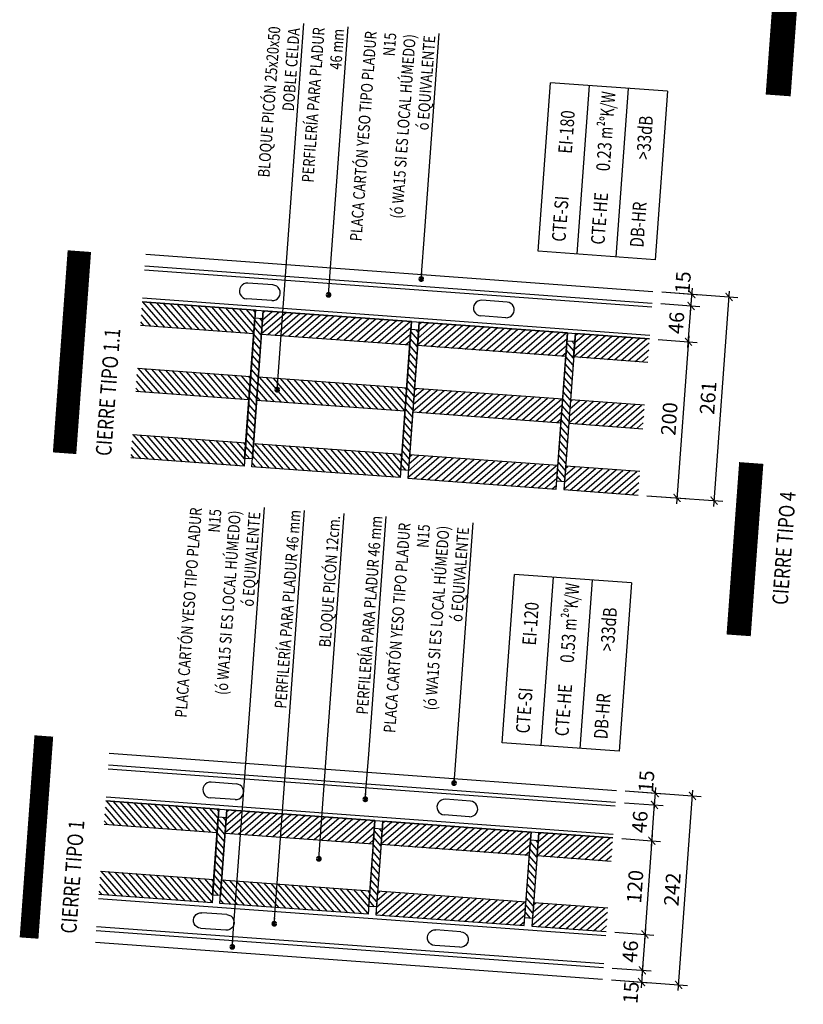
# Model space of a CAD drawing. Extents: x 372978.67 to 372981.56, y 3149755.56 to 3149757.93.
# Drawn here: x 372978.67 to 372979.67, y 3149755.56 to 3149756.81 of the extents above; entities that cross this region are included whole.
import ezdxf
from ezdxf.enums import TextEntityAlignment as Align

# ---------------------------------------------------------------- set-up
doc = ezdxf.new("R2010")
doc.units = 0
for name, pattern in [('LÍNEAS_OCULTAS', [0.375, 0.25, -0.125]), ('TRAZO_Y_PUNTO', [1, 0.5, -0.25, 0, -0.25]), ('VALS2', [1.25, 0.625, -0.125, 0.125, -0.125, 0.125, -0.125])]:
    doc.linetypes.add(name, pattern=pattern)
for name, color, linetype, lineweight in [('C_TABIQUE-TIPO-1', 10, 'VALS2', 25), ('C_TABIQUE-TIPO-1.1', 10, 'LÍNEAS_OCULTAS', 25), ('C_TABIQUE-TIPO-5', 100, 'LÍNEAS_OCULTAS', 25), ('COTAS-LINEAS', 4, 'Continuous', 9)]:
    doc.layers.add(name, color=color, linetype=linetype, lineweight=lineweight)
doc.layers.add('C_TABIQUE-TIPO-4', color=7, linetype='TRAZO_Y_PUNTO', lineweight=25, true_color=0x1a53ff)
for name, color, linetype in [('CIERRE ACUSTICO', 1, 'Continuous'), ('CIERRE-BLOQUE', 63, 'Continuous'), ('CIERRE-PLADUR', 41, 'Continuous'), ('COTAS-TEXTOS', 12, 'Continuous'), ('DECORA-COMPLEMENTOS', 252, 'Continuous'), ('TEXTOS', 7, 'Continuous'), ('TEXTOS-COTAS', 7, 'Continuous')]:
    doc.layers.add(name, color=color, linetype=linetype)
doc.styles.add('arial', font='arial.ttf')
doc.styles.add('VERDANA', font='verdana.ttf')
doc.dimstyles.new('LKS-5', dxfattribs={"dimscale": 0.05, "dimtxt": 0.25, "dimasz": 0.15, "dimexe": 0.15, "dimexo": 0.15, "dimgap": 0.1, "dimtad": 1, "dimdec": 0, "dimlfac": 1000, "dimzin": 0, "dimdsep": 46, "dimtxsty": 'VERDANA', "dimblk": 'ARCHTICK', "dimcen": 0.2, "dimdle": 0.1, "dimclrd": 256, "dimclre": 252, "dimclrt": 4, "dimadec": 0, "dimazin": 0, "dimtfac": 1, "dimtdec": 0, "dimtmove": 2, "dimatfit": 3, "dimldrblk": 'OBLIQUE', "dimfxl": 1, "dimtolj": 1, "dimtzin": 0, "dimarcsym": 0})
doc.dimstyles.new('LKS-7.5', dxfattribs={"dimscale": 0.075, "dimtxt": 0.25, "dimasz": 0.15, "dimexe": 0.15, "dimexo": 0.15, "dimgap": 0.1, "dimtad": 1, "dimdec": 0, "dimlfac": 1000, "dimzin": 0, "dimdsep": 46, "dimtxsty": 'VERDANA', "dimblk": 'ARCHTICK', "dimcen": 0.2, "dimdle": 0.1, "dimclrd": 256, "dimclre": 252, "dimclrt": 4, "dimadec": 0, "dimazin": 0, "dimtfac": 1, "dimtdec": 0, "dimtmove": 2, "dimatfit": 3, "dimldrblk": 'OBLIQUE', "dimfxl": 1, "dimtolj": 1, "dimtzin": 0, "dimarcsym": 0})

# ---------------------------------------------------------------- blocks, each defined once
blk = doc.blocks.new('_ArchTick')
at = {"layer": 'TEXTOS-COTAS', "const_width": 0.128}
blk.add_lwpolyline([(-0.425, -0.425), (0.425, 0.425)], dxfattribs=at)
blk = doc.blocks.new('*D4')
at = {"layer": 'COTAS-LINEAS', "color": 252, "lineweight": -2}
for p, q in [((372979.4455, 3149755.8286), (372979.5427, 3149755.8215)), ((372979.4278, 3149755.5872), (372979.5251, 3149755.5801))]:
    blk.add_line(p, q, dxfattribs=at)
at = {"layer": 'COTAS-LINEAS', "lineweight": -2}
blk.add_line((372979.5133, 3149755.5735), (372979.5321, 3149755.8298), dxfattribs=at)
at = {"layer": 'Defpoints', "color": 0}
for p in [(372979.4343, 3149755.8294), (372979.5315, 3149755.8223), (372979.4166, 3149755.5881)]:
    blk.add_point(p, dxfattribs=at)
at = {"layer": 'COTAS-LINEAS', "lineweight": -2, "xscale": 0.01125, "yscale": 0.01125, "zscale": 0.01125}
for p, rotation in [((372979.5315, 3149755.8223), 85.81233358841294), ((372979.5138, 3149755.5809), 265.812333588413)]:
    blk.add_blockref('_ArchTick', p, dxfattribs=dict(at, rotation=rotation))
at = {"layer": 'COTAS-LINEAS', "color": 4, "insert": (372979.5057, 3149755.7029), "char_height": 0.01875, "attachment_point": 5, "rotation": 85.8123, "style": 'VERDANA'}
blk.add_mtext('\\A1;242', dxfattribs=at)
blk = doc.blocks.new('_OBLIQUE')
at = {"color": 0, "linetype": 'ByBlock'}
blk.add_line((-0.5, -0.5), (0.5, 0.5), dxfattribs=at)
blk = doc.blocks.new('*D5')
at = {"layer": 'COTAS-LINEAS', "color": 252, "lineweight": -2}
for p, q in [((372979.441, 3149755.7678), (372979.4908, 3149755.7641)), ((372979.4323, 3149755.6481), (372979.482, 3149755.6444))]:
    blk.add_line(p, q, dxfattribs=at)
at = {"layer": 'COTAS-LINEAS', "lineweight": -2}
blk.add_line((372979.4801, 3149755.7724), (372979.4703, 3149755.6378), dxfattribs=at)
at = {"layer": 'Defpoints', "color": 0}
for p in [(372979.4298, 3149755.7686), (372979.4211, 3149755.6489), (372979.4708, 3149755.6453)]:
    blk.add_point(p, dxfattribs=at)
at = {"layer": 'COTAS-LINEAS', "lineweight": -2, "xscale": 0.01125, "yscale": 0.01125, "zscale": 0.01125}
for p, rotation in [((372979.4796, 3149755.7649), 85.81233358841295), ((372979.4708, 3149755.6453), 265.812333588413)]:
    blk.add_blockref('_ArchTick', p, dxfattribs=dict(at, rotation=rotation))
at = {"layer": 'COTAS-LINEAS', "color": 4, "insert": (372979.458, 3149755.7064), "char_height": 0.01875, "attachment_point": 5, "rotation": 85.8123, "style": 'VERDANA'}
blk.add_mtext('\\A1;120', dxfattribs=at)
blk = doc.blocks.new('*D6')
at = {"layer": 'COTAS-LINEAS', "lineweight": -2}
blk.add_line((372979.4714, 3149755.6527), (372979.4669, 3149755.5919), dxfattribs=at)
at = {"layer": 'COTAS-LINEAS', "color": 252, "lineweight": -2}
for p, q in [((372979.4323, 3149755.6481), (372979.482, 3149755.6444)), ((372979.4289, 3149755.6022), (372979.4787, 3149755.5986))]:
    blk.add_line(p, q, dxfattribs=at)
at = {"layer": 'Defpoints', "color": 0}
for p in [(372979.4211, 3149755.6489), (372979.4177, 3149755.603), (372979.4675, 3149755.5994)]:
    blk.add_point(p, dxfattribs=at)
at = {"layer": 'COTAS-LINEAS', "lineweight": -2, "xscale": 0.01125, "yscale": 0.01125, "zscale": 0.01125}
for p, rotation in [((372979.4708, 3149755.6453), 85.81233358841295), ((372979.4675, 3149755.5994), 265.812333588413)]:
    blk.add_blockref('_ArchTick', p, dxfattribs=dict(at, rotation=rotation))
at = {"layer": 'COTAS-LINEAS', "color": 4, "insert": (372979.4519, 3149755.6236), "char_height": 0.01875, "attachment_point": 5, "rotation": 85.8123, "style": 'VERDANA'}
blk.add_mtext('\\A1;46', dxfattribs=at)
blk = doc.blocks.new('*D7')
at = {"layer": 'COTAS-LINEAS', "lineweight": -2}
blk.add_line((372979.479, 3149755.7575), (372979.4835, 3149755.8183), dxfattribs=at)
at = {"layer": 'COTAS-LINEAS', "color": 252, "lineweight": -2}
for p, q in [((372979.4444, 3149755.8136), (372979.4942, 3149755.81)), ((372979.441, 3149755.7678), (372979.4908, 3149755.7641))]:
    blk.add_line(p, q, dxfattribs=at)
at = {"layer": 'Defpoints', "color": 0}
for p in [(372979.4332, 3149755.8145), (372979.4829, 3149755.8108), (372979.4298, 3149755.7686)]:
    blk.add_point(p, dxfattribs=at)
at = {"layer": 'COTAS-LINEAS', "lineweight": -2, "xscale": 0.01125, "yscale": 0.01125, "zscale": 0.01125}
for p, rotation in [((372979.4829, 3149755.8108), 85.81233358841294), ((372979.4796, 3149755.7649), 265.812333588413)]:
    blk.add_blockref('_ArchTick', p, dxfattribs=dict(at, rotation=rotation))
at = {"layer": 'COTAS-LINEAS', "color": 4, "insert": (372979.4641, 3149755.7891), "char_height": 0.01875, "attachment_point": 5, "rotation": 85.8123, "style": 'VERDANA'}
blk.add_mtext('\\A1;46', dxfattribs=at)
blk = doc.blocks.new('*D8')
at = {"layer": 'COTAS-LINEAS', "color": 252, "lineweight": -2}
for p, q in [((372979.4455, 3149755.8286), (372979.4953, 3149755.8249)), ((372979.4444, 3149755.8136), (372979.4942, 3149755.81))]:
    blk.add_line(p, q, dxfattribs=at)
at = {"layer": 'COTAS-LINEAS', "lineweight": -2}
blk.add_line((372979.4824, 3149755.8033), (372979.4846, 3149755.8332), dxfattribs=at)
at = {"layer": 'Defpoints', "color": 0}
for p in [(372979.4343, 3149755.8294), (372979.484, 3149755.8258), (372979.4332, 3149755.8145)]:
    blk.add_point(p, dxfattribs=at)
at = {"layer": 'COTAS-LINEAS', "lineweight": -2, "xscale": 0.01125, "yscale": 0.01125, "zscale": 0.01125}
for p, rotation in [((372979.484, 3149755.8258), 85.81233358841294), ((372979.4829, 3149755.8108), 265.812333588413)]:
    blk.add_blockref('_ArchTick', p, dxfattribs=dict(at, rotation=rotation))
at = {"layer": 'COTAS-LINEAS', "color": 4, "insert": (372979.4726, 3149755.8409), "char_height": 0.01875, "attachment_point": 5, "rotation": 85.8123, "style": 'VERDANA'}
blk.add_mtext('\\A1;15', dxfattribs=at)
blk = doc.blocks.new('*D9')
at = {"layer": 'COTAS-LINEAS', "color": 252, "lineweight": -2}
for p, q in [((372979.4289, 3149755.6022), (372979.4787, 3149755.5986)), ((372979.4278, 3149755.5872), (372979.4776, 3149755.5836))]:
    blk.add_line(p, q, dxfattribs=at)
at = {"layer": 'COTAS-LINEAS', "lineweight": -2}
blk.add_line((372979.468, 3149755.6069), (372979.4658, 3149755.5769), dxfattribs=at)
at = {"layer": 'Defpoints', "color": 0}
for p in [(372979.4177, 3149755.603), (372979.4166, 3149755.5881), (372979.4664, 3149755.5844)]:
    blk.add_point(p, dxfattribs=at)
at = {"layer": 'COTAS-LINEAS', "lineweight": -2, "xscale": 0.01125, "yscale": 0.01125, "zscale": 0.01125}
for p, rotation in [((372979.4675, 3149755.5994), 85.81233192752345), ((372979.4664, 3149755.5844), 265.8123319275234)]:
    blk.add_blockref('_ArchTick', p, dxfattribs=dict(at, rotation=rotation))
at = {"layer": 'COTAS-LINEAS', "color": 4, "insert": (372979.4528, 3149755.5711), "char_height": 0.01875, "attachment_point": 5, "rotation": 85.8123, "style": 'VERDANA'}
blk.add_mtext('\\A1;15', dxfattribs=at)
blk = doc.blocks.new('*D40')
at = {"layer": 'COTAS-LINEAS', "color": 252, "lineweight": -2}
for p, q in [((372979.4911, 3149756.4513), (372979.5409, 3149756.4476)), ((372979.4877, 3149756.4054), (372979.5375, 3149756.4017))]:
    blk.add_line(p, q, dxfattribs=at)
at = {"layer": 'COTAS-LINEAS', "lineweight": -2}
blk.add_line((372979.5257, 3149756.3951), (372979.5302, 3149756.4559), dxfattribs=at)
at = {"layer": 'Defpoints', "color": 0}
for p in [(372979.4799, 3149756.4521), (372979.5296, 3149756.4484), (372979.4765, 3149756.4062)]:
    blk.add_point(p, dxfattribs=at)
at = {"layer": 'COTAS-LINEAS', "lineweight": -2, "xscale": 0.01125, "yscale": 0.01125, "zscale": 0.01125}
for p, rotation in [((372979.5296, 3149756.4484), 85.81233358841294), ((372979.5263, 3149756.4026), 265.812333588413)]:
    blk.add_blockref('_ArchTick', p, dxfattribs=dict(at, rotation=rotation))
at = {"layer": 'COTAS-LINEAS', "color": 4, "insert": (372979.5108, 3149756.4268), "char_height": 0.01875, "attachment_point": 5, "rotation": 85.8123, "style": 'VERDANA'}
blk.add_mtext('\\A1;46', dxfattribs=at)
blk = doc.blocks.new('*D41')
at = {"layer": 'COTAS-LINEAS', "lineweight": -2}
blk.add_line((372979.5291, 3149756.441), (372979.5313, 3149756.4709), dxfattribs=at)
at = {"layer": 'COTAS-LINEAS', "color": 252, "lineweight": -2}
for p, q in [((372979.4922, 3149756.4662), (372979.5419, 3149756.4626)), ((372979.4911, 3149756.4513), (372979.5409, 3149756.4476))]:
    blk.add_line(p, q, dxfattribs=at)
at = {"layer": 'Defpoints', "color": 0}
for p in [(372979.481, 3149756.467), (372979.5307, 3149756.4634), (372979.4799, 3149756.4521)]:
    blk.add_point(p, dxfattribs=at)
at = {"layer": 'COTAS-LINEAS', "lineweight": -2, "xscale": 0.01125, "yscale": 0.01125, "zscale": 0.01125}
for p, rotation in [((372979.5307, 3149756.4634), 85.81233358841294), ((372979.5296, 3149756.4484), 265.812333588413)]:
    blk.add_blockref('_ArchTick', p, dxfattribs=dict(at, rotation=rotation))
at = {"layer": 'COTAS-LINEAS', "color": 4, "insert": (372979.5193, 3149756.4785), "char_height": 0.01875, "attachment_point": 5, "rotation": 85.8123, "style": 'VERDANA'}
blk.add_mtext('\\A1;15', dxfattribs=at)
blk = doc.blocks.new('*D42')
at = {"layer": 'COTAS-LINEAS', "color": 252, "lineweight": -2}
for p, q in [((372979.4922, 3149756.4662), (372979.5894, 3149756.4591)), ((372979.4731, 3149756.2059), (372979.5704, 3149756.1988))]:
    blk.add_line(p, q, dxfattribs=at)
at = {"layer": 'COTAS-LINEAS', "lineweight": -2}
blk.add_line((372979.5586, 3149756.1921), (372979.5787, 3149756.4674), dxfattribs=at)
at = {"layer": 'Defpoints', "color": 0}
for p in [(372979.481, 3149756.467), (372979.5782, 3149756.4599), (372979.4619, 3149756.2067)]:
    blk.add_point(p, dxfattribs=at)
at = {"layer": 'COTAS-LINEAS', "lineweight": -2, "xscale": 0.01125, "yscale": 0.01125, "zscale": 0.01125}
for p, rotation in [((372979.5782, 3149756.4599), 85.81233358691222), ((372979.5591, 3149756.1996), 265.8123335869122)]:
    blk.add_blockref('_ArchTick', p, dxfattribs=dict(at, rotation=rotation))
at = {"layer": 'COTAS-LINEAS', "color": 4, "insert": (372979.5514, 3149756.331), "char_height": 0.01875, "attachment_point": 5, "rotation": 85.8123, "style": 'VERDANA'}
blk.add_mtext('\\A1;261', dxfattribs=at)
blk = doc.blocks.new('*D43')
at = {"layer": 'COTAS-LINEAS', "lineweight": -2}
blk.add_line((372979.5268, 3149756.41), (372979.5111, 3149756.1956), dxfattribs=at)
at = {"layer": 'COTAS-LINEAS', "color": 252, "lineweight": -2}
for p, q in [((372979.4877, 3149756.4054), (372979.5375, 3149756.4017)), ((372979.4731, 3149756.2059), (372979.5229, 3149756.2023))]:
    blk.add_line(p, q, dxfattribs=at)
at = {"layer": 'Defpoints', "color": 0}
for p in [(372979.4765, 3149756.4062), (372979.4619, 3149756.2067), (372979.5117, 3149756.2031)]:
    blk.add_point(p, dxfattribs=at)
at = {"layer": 'COTAS-LINEAS', "lineweight": -2, "xscale": 0.01125, "yscale": 0.01125, "zscale": 0.01125}
for p, rotation in [((372979.5263, 3149756.4026), 85.81233358841295), ((372979.5117, 3149756.2031), 265.812333588413)]:
    blk.add_blockref('_ArchTick', p, dxfattribs=dict(at, rotation=rotation))
at = {"layer": 'COTAS-LINEAS', "color": 4, "insert": (372979.5018, 3149756.3041), "char_height": 0.01875, "attachment_point": 5, "rotation": 85.8123, "style": 'VERDANA'}
blk.add_mtext('\\A1;200', dxfattribs=at)

msp = doc.modelspace()

# ---------------------------------------------------------------- hatches: boundary and pattern name
at = {"layer": 'CIERRE-BLOQUE'}
h = msp.add_hatch(dxfattribs=at)
h.set_pattern_fill('ANSI31', color=8, scale=0.05, angle=85.8123, style=0)
h.set_pattern_definition([(130.8123, (372979.142219, 3149756.616946), (-0.00473034, -0.0040849), [])])
h.paths.add_polyline_path([(372978.8282, 3149756.4537), (372978.8261, 3149756.4237), (372978.9707, 3149756.4132), (372978.9729, 3149756.4431)])
h = msp.add_hatch(dxfattribs=at)
h.set_pattern_fill('ANSI31', color=8, scale=0.002, angle=103.4602, style=0)
h.set_pattern_definition([(130.8123, (372979.02203, 3149756.265556), (-0.00480603, -0.00415026), [])])
h.paths.add_polyline_path([(372978.959, 3149756.2536), (372978.9721, 3149756.4331), (372978.9821, 3149756.4324), (372978.969, 3149756.2529)])
h = msp.add_hatch(dxfattribs=at)
h.set_pattern_fill('ANSI31', color=8, scale=0.05, angle=85.8123, style=0)
h.set_pattern_definition([(40.8123, (372978.8406064, 3149756.63903), (0.0040849, -0.00473034), [])])
h.paths.add_polyline_path([(372979.1723, 3149756.4285), (372979.1701, 3149756.3986), (372978.9806, 3149756.4124), (372978.9828, 3149756.4423)])
h = msp.add_hatch(dxfattribs=at)
h.set_pattern_fill('ANSI31', color=8, scale=0.05, angle=85.8123, style=0)
h.set_pattern_definition([(40.8123, (372979.0400725, 3149756.624425), (0.0040849, -0.00473034), [])])
h.paths.add_polyline_path([(372979.3718, 3149756.4139), (372979.3696, 3149756.3839), (372979.1801, 3149756.3978), (372979.1823, 3149756.4277)])
h = msp.add_hatch(dxfattribs=at)
h.set_pattern_fill('ANSI31', color=8, scale=0.002, angle=103.4602, style=0)
h.set_pattern_definition([(130.8123, (372979.221496, 3149756.2509515), (-0.00480603, -0.00415026), [])])
h.paths.add_polyline_path([(372979.1585, 3149756.239), (372979.1716, 3149756.4185), (372979.1816, 3149756.4178), (372979.1684, 3149756.2382)])
h = msp.add_hatch(dxfattribs=at)
h.set_pattern_fill('ANSI31', color=8, scale=0.05, angle=85.8123, style=0)
h.set_pattern_definition([(40.8123, (372979.2395385, 3149756.609821), (0.0040849, -0.00473034), [])])
h.paths.add_polyline_path([(372979.4743, 3149756.3763), (372979.4765, 3149756.4062), (372979.3818, 3149756.4131), (372979.3796, 3149756.3832)])
h = msp.add_hatch(dxfattribs=at)
h.set_pattern_fill('ANSI31', color=8, scale=0.002, angle=103.4602, style=0)
h.set_pattern_definition([(130.8123, (372979.420962, 3149756.236347), (-0.00480603, -0.00415026), [])])
h.paths.add_polyline_path([(372979.3579, 3149756.2244), (372979.3711, 3149756.4039), (372979.381, 3149756.4032), (372979.3679, 3149756.2236)])
h = msp.add_hatch(dxfattribs=at)
h.set_pattern_fill('ANSI31', color=8, scale=0.05, angle=85.8123, style=0)
h.set_pattern_definition([(130.8123, (372979.1360115, 3149756.532173), (-0.00473034, -0.0040849), [])])
h.paths.add_polyline_path([(372978.822, 3149756.3689), (372978.8198, 3149756.339), (372978.9645, 3149756.3284), (372978.9667, 3149756.3583)])
h = msp.add_hatch(dxfattribs=at)
h.set_pattern_fill('ANSI31', color=8, scale=0.05, angle=85.8123, style=0)
h.set_pattern_definition([(130.8123, (372979.3354776, 3149756.517568), (-0.00473034, -0.0040849), [])])
h.paths.add_polyline_path([(372978.9766, 3149756.3576), (372978.9744, 3149756.3277), (372979.1639, 3149756.3138), (372979.1661, 3149756.3437)])
h = msp.add_hatch(dxfattribs=at)
h.set_pattern_fill('ANSI31', color=8, scale=0.05, angle=85.8123, style=0)
h.set_pattern_definition([(40.8123, (372979.033865, 3149756.539652), (0.0040849, -0.00473034), [])])
h.paths.add_polyline_path([(372979.3656, 3149756.3291), (372979.3634, 3149756.2992), (372979.1739, 3149756.313), (372979.1761, 3149756.343)])
h = msp.add_hatch(dxfattribs=at)
h.set_pattern_fill('ANSI31', color=8, scale=0.05, angle=85.8123, style=0)
h.set_pattern_definition([(40.8123, (372979.233331, 3149756.5250474), (0.0040849, -0.00473034), [])])
h.paths.add_polyline_path([(372979.4681, 3149756.2915), (372979.4703, 3149756.3214), (372979.3756, 3149756.3284), (372979.3734, 3149756.2984)])
h = msp.add_hatch(dxfattribs=at)
h.set_pattern_fill('ANSI31', color=8, scale=0.05, angle=85.8123, style=0)
h.set_pattern_definition([(130.8123, (372979.1298045, 3149756.4474), (-0.00473034, -0.0040849), [])])
h.paths.add_polyline_path([(372978.8158, 3149756.2841), (372978.8136, 3149756.2542), (372978.9583, 3149756.2436), (372978.9604, 3149756.2735)])
h = msp.add_hatch(dxfattribs=at)
h.set_pattern_fill('ANSI31', color=8, scale=0.05, angle=85.8123, style=0)
h.set_pattern_definition([(130.8123, (372979.3292706, 3149756.4327954), (-0.00473034, -0.0040849), [])])
h.paths.add_polyline_path([(372978.9704, 3149756.2728), (372978.9682, 3149756.2429), (372979.1577, 3149756.229), (372979.1599, 3149756.2589)])
h = msp.add_hatch(dxfattribs=at)
h.set_pattern_fill('ANSI31', color=8, scale=0.05, angle=85.8123, style=0)
h.set_pattern_definition([(40.8123, (372979.027658, 3149756.454879), (0.0040849, -0.00473034), [])])
h.paths.add_polyline_path([(372979.3594, 3149756.2443), (372979.3572, 3149756.2144), (372979.1677, 3149756.2283), (372979.1699, 3149756.2582)])
h = msp.add_hatch(dxfattribs=at)
h.set_pattern_fill('ANSI31', color=8, scale=0.05, angle=85.8123, style=0)
h.set_pattern_definition([(40.8123, (372979.227124, 3149756.4402746), (0.0040849, -0.00473034), [])])
h.paths.add_polyline_path([(372979.4619, 3149756.2067), (372979.4641, 3149756.2367), (372979.3694, 3149756.2436), (372979.3672, 3149756.2137)])
h = msp.add_hatch(dxfattribs=at)
h.set_pattern_fill('ANSI31', color=8, scale=0.05, angle=85.8123, style=0)
h.set_pattern_definition([(130.8123, (372979.0955326, 3149755.979321), (-0.00473034, -0.0040849), [])])
h.paths.add_polyline_path([(372978.7816, 3149755.816), (372978.7794, 3149755.7861), (372978.924, 3149755.7755), (372978.9262, 3149755.8055)])
h = msp.add_hatch(dxfattribs=at)
h.set_pattern_fill('ANSI31', color=8, scale=0.05, angle=85.8123, style=0)
h.set_pattern_definition([(40.8123, (372978.79392, 3149756.001405), (0.0040849, -0.00473034), [])])
h.paths.add_polyline_path([(372979.1256, 3149755.7908), (372979.1234, 3149755.7609), (372978.934, 3149755.7748), (372978.9361, 3149755.8047)])
h = msp.add_hatch(dxfattribs=at)
h.set_pattern_fill('ANSI31', color=8, scale=0.002, angle=103.4602, style=0)
h.set_pattern_definition([(130.8123, (372978.975344, 3149755.627931), (-0.00480603, -0.00415026), [])])
h.paths.add_polyline_path([(372978.9181, 3149755.6957), (372978.9281, 3149755.695), (372978.9354, 3149755.7947), (372978.9254, 3149755.7955)])
h = msp.add_hatch(dxfattribs=at)
h.set_pattern_fill('ANSI31', color=8, scale=0.002, angle=103.4602, style=0)
h.set_pattern_definition([(130.8123, (372979.17481, 3149755.6133265), (-0.00480603, -0.00415026), [])])
h.paths.add_polyline_path([(372979.1176, 3149755.6811), (372979.1276, 3149755.6804), (372979.1349, 3149755.7801), (372979.1249, 3149755.7809)])
h = msp.add_hatch(dxfattribs=at)
h.set_pattern_fill('ANSI31', color=8, scale=0.05, angle=85.8123, style=0)
h.set_pattern_definition([(40.8123, (372978.993386, 3149755.9868), (0.0040849, -0.00473034), [])])
h.paths.add_polyline_path([(372979.3251, 3149755.7762), (372979.3229, 3149755.7463), (372979.1334, 3149755.7602), (372979.1356, 3149755.7901)])
h = msp.add_hatch(dxfattribs=at)
h.set_pattern_fill('ANSI31', color=8, scale=0.002, angle=103.4602, style=0)
h.set_pattern_definition([(130.8123, (372979.374276, 3149755.598722), (-0.00480603, -0.00415026), [])])
h.paths.add_polyline_path([(372979.3171, 3149755.6665), (372979.327, 3149755.6658), (372979.3343, 3149755.7655), (372979.3244, 3149755.7663)])
h = msp.add_hatch(dxfattribs=at)
h.set_pattern_fill('ANSI31', color=8, scale=0.05, angle=85.8123, style=0)
h.set_pattern_definition([(40.8123, (372979.192852, 3149755.972196), (0.0040849, -0.00473034), [])])
h.paths.add_polyline_path([(372979.4276, 3149755.7387), (372979.4298, 3149755.7686), (372979.3351, 3149755.7755), (372979.3329, 3149755.7456)])
h = msp.add_hatch(dxfattribs=at)
h.set_pattern_fill('ANSI31', color=8, scale=0.05, angle=85.8123, style=0)
h.set_pattern_definition([(130.8123, (372979.0889605, 3149755.8895615), (-0.00473034, -0.0040849), [])])
h.paths.add_polyline_path([(372978.775, 3149755.7263), (372978.7728, 3149755.6964), (372978.9174, 3149755.6858), (372978.9196, 3149755.7157)])
h = msp.add_hatch(dxfattribs=at)
h.set_pattern_fill('ANSI31', color=8, scale=0.05, angle=85.8123, style=0)
h.set_pattern_definition([(130.8123, (372979.2884265, 3149755.874957), (-0.00473034, -0.0040849), [])])
h.paths.add_polyline_path([(372978.9296, 3149755.715), (372978.9274, 3149755.685), (372979.1169, 3149755.6712), (372979.1191, 3149755.7011)])
h = msp.add_hatch(dxfattribs=at)
h.set_pattern_fill('ANSI31', color=8, scale=0.05, angle=85.8123, style=0)
h.set_pattern_definition([(40.8123, (372978.986814, 3149755.8970405), (0.0040849, -0.00473034), [])])
h.paths.add_polyline_path([(372979.3185, 3149755.6865), (372979.3163, 3149755.6566), (372979.1269, 3149755.6704), (372979.129, 3149755.7004)])
h = msp.add_hatch(dxfattribs=at)
h.set_pattern_fill('ANSI31', color=8, scale=0.05, angle=85.8123, style=0)
h.set_pattern_definition([(40.8123, (372979.18628, 3149755.882436), (0.0040849, -0.00473034), [])])
h.paths.add_polyline_path([(372979.4211, 3149755.6489), (372979.4233, 3149755.6788), (372979.3285, 3149755.6858), (372979.3263, 3149755.6558)])

# ---------------------------------------------------------------- linework, layer by layer
at = {"layer": 'C_TABIQUE-TIPO-1', "ltscale": 0.15, "const_width": 0.024, "flags": 128}
msp.add_lwpolyline([(372978.6835, 3149755.6407), (372978.7024, 3149755.8989)], dxfattribs=at)
at = {"layer": 'C_TABIQUE-TIPO-1.1', "ltscale": 0.15, "const_width": 0.03, "flags": 128}
msp.add_lwpolyline([(372978.7289, 3149756.2602), (372978.7478, 3149756.5184)], dxfattribs=at)
at = {"layer": 'C_TABIQUE-TIPO-4', "ltscale": 0.1, "const_width": 0.031, "flags": 128}
msp.add_lwpolyline([(372979.5905, 3149756.0275), (372979.6066, 3149756.2477)], dxfattribs=at)
at = {"layer": 'C_TABIQUE-TIPO-5', "ltscale": 0.1, "const_width": 0.032, "flags": 128}
msp.add_lwpolyline([(372979.641, 3149756.7174), (372979.6571, 3149756.9375)], dxfattribs=at)
at = {"layer": 'CIERRE ACUSTICO'}
for points in [[(372979.3579, 3149756.2244), (372979.3711, 3149756.4039), (372979.381, 3149756.4032), (372979.3679, 3149756.2236)], [(372979.3171, 3149755.6665), (372979.3244, 3149755.7663), (372979.3343, 3149755.7655), (372979.327, 3149755.6658)]]:
    msp.add_lwpolyline(points, close=True, dxfattribs=at)
at = {"layer": 'CIERRE-BLOQUE'}
for points in [[(372978.8282, 3149756.4537), (372978.9729, 3149756.4431), (372978.9583, 3149756.2436), (372978.8136, 3149756.2542)], [(372978.8261, 3149756.4237), (372978.9707, 3149756.4132), (372978.9729, 3149756.4431), (372978.8282, 3149756.4537)], [(372979.4765, 3149756.4062), (372979.3818, 3149756.4131), (372979.3672, 3149756.2137), (372979.4619, 3149756.2067)], [(372979.4743, 3149756.3763), (372979.3796, 3149756.3832), (372979.3818, 3149756.4131), (372979.4765, 3149756.4062)], [(372978.822, 3149756.3689), (372978.9667, 3149756.3583), (372978.9645, 3149756.3284), (372978.8198, 3149756.339)], [(372979.4703, 3149756.3214), (372979.3756, 3149756.3284), (372979.3734, 3149756.2984), (372979.4681, 3149756.2915)], [(372978.8158, 3149756.2841), (372978.9604, 3149756.2735), (372978.9583, 3149756.2436), (372978.8136, 3149756.2542)], [(372979.4641, 3149756.2367), (372979.3694, 3149756.2436), (372979.3672, 3149756.2137), (372979.4619, 3149756.2067)], [(372978.7816, 3149755.816), (372978.9262, 3149755.8055), (372978.9174, 3149755.6858), (372978.7728, 3149755.6964)], [(372978.7794, 3149755.7861), (372978.924, 3149755.7755), (372978.9262, 3149755.8055), (372978.7816, 3149755.816)], [(372979.4298, 3149755.7686), (372979.3351, 3149755.7755), (372979.3263, 3149755.6558), (372979.4211, 3149755.6489)], [(372979.4276, 3149755.7387), (372979.3329, 3149755.7456), (372979.3351, 3149755.7755), (372979.4298, 3149755.7686)], [(372978.775, 3149755.7263), (372978.9196, 3149755.7157), (372978.9174, 3149755.6858), (372978.7728, 3149755.6964)], [(372979.4233, 3149755.6788), (372979.3285, 3149755.6858), (372979.3263, 3149755.6558), (372979.4211, 3149755.6489)]]:
    msp.add_lwpolyline(points, dxfattribs=at)
for points in [[(372978.959, 3149756.2536), (372978.9721, 3149756.4331), (372978.9821, 3149756.4324), (372978.969, 3149756.2529)], [(372978.9682, 3149756.2429), (372978.9828, 3149756.4423), (372979.1723, 3149756.4285), (372979.1577, 3149756.229)], [(372978.9828, 3149756.4423), (372978.9806, 3149756.4124), (372979.1701, 3149756.3986), (372979.1723, 3149756.4285)], [(372979.3572, 3149756.2144), (372979.3718, 3149756.4139), (372979.1823, 3149756.4277), (372979.1677, 3149756.2283)], [(372979.3718, 3149756.4139), (372979.3696, 3149756.3839), (372979.1801, 3149756.3978), (372979.1823, 3149756.4277)], [(372979.1585, 3149756.239), (372979.1716, 3149756.4185), (372979.1816, 3149756.4178), (372979.1684, 3149756.2382)], [(372979.3579, 3149756.2244), (372979.3711, 3149756.4039), (372979.381, 3149756.4032), (372979.3679, 3149756.2236)], [(372978.9744, 3149756.3277), (372978.9766, 3149756.3576), (372979.1661, 3149756.3437), (372979.1639, 3149756.3138)], [(372979.3634, 3149756.2992), (372979.3656, 3149756.3291), (372979.1761, 3149756.343), (372979.1739, 3149756.313)], [(372978.9682, 3149756.2429), (372978.9704, 3149756.2728), (372979.1599, 3149756.2589), (372979.1577, 3149756.229)], [(372979.3572, 3149756.2144), (372979.3594, 3149756.2443), (372979.1699, 3149756.2582), (372979.1677, 3149756.2283)], [(372978.9274, 3149755.685), (372978.9361, 3149755.8047), (372979.1256, 3149755.7908), (372979.1169, 3149755.6712)], [(372978.9361, 3149755.8047), (372978.934, 3149755.7748), (372979.1234, 3149755.7609), (372979.1256, 3149755.7908)], [(372978.9181, 3149755.6957), (372978.9254, 3149755.7955), (372978.9354, 3149755.7947), (372978.9281, 3149755.695)], [(372979.1176, 3149755.6811), (372979.1249, 3149755.7809), (372979.1349, 3149755.7801), (372979.1276, 3149755.6804)], [(372979.3163, 3149755.6566), (372979.3251, 3149755.7762), (372979.1356, 3149755.7901), (372979.1269, 3149755.6704)], [(372979.3251, 3149755.7762), (372979.3229, 3149755.7463), (372979.1334, 3149755.7602), (372979.1356, 3149755.7901)], [(372979.3171, 3149755.6665), (372979.3244, 3149755.7663), (372979.3343, 3149755.7655), (372979.327, 3149755.6658)], [(372978.9274, 3149755.685), (372978.9296, 3149755.715), (372979.1191, 3149755.7011), (372979.1169, 3149755.6712)], [(372979.3163, 3149755.6566), (372979.3185, 3149755.6865), (372979.129, 3149755.7004), (372979.1269, 3149755.6704)]]:
    msp.add_lwpolyline(points, close=True, dxfattribs=at)
at = {"layer": 'CIERRE-PLADUR'}
for p, q in [((372978.8327, 3149756.5145), (372979.481, 3149756.467)), ((372978.8316, 3149756.4995), (372979.4799, 3149756.4521)), ((372978.786, 3149755.8769), (372979.4343, 3149755.8294)), ((372978.7849, 3149755.8619), (372979.4332, 3149755.8145)), ((372978.7694, 3149755.6505), (372979.4177, 3149755.603)), ((372978.7683, 3149755.6355), (372979.4166, 3149755.5881))]:
    msp.add_line(p, q, dxfattribs=at)
at = {"layer": 'COTAS-TEXTOS'}
for p, q in [((372979.3343, 3149756.5185), (372979.3501, 3149756.7336)), ((372979.4997, 3149756.7227), (372979.3501, 3149756.7336)), ((372979.3842, 3149756.5148), (372979.4, 3149756.73)), ((372979.4341, 3149756.5112), (372979.4498, 3149756.7263)), ((372979.4997, 3149756.7227), (372979.4839, 3149756.5075)), ((372979.4839, 3149756.5075), (372979.3343, 3149756.5185)), ((372979.2883, 3149755.8902), (372979.3041, 3149756.1054)), ((372979.4537, 3149756.0944), (372979.3041, 3149756.1054)), ((372979.3382, 3149755.8866), (372979.354, 3149756.1017)), ((372979.3881, 3149755.8829), (372979.4038, 3149756.0981)), ((372979.4537, 3149756.0944), (372979.4379, 3149755.8793)), ((372979.4379, 3149755.8793), (372979.2883, 3149755.8902))]:
    msp.add_line(p, q, dxfattribs=at)
at = {"layer": 'DECORA-COMPLEMENTOS'}
for p, q in [((372978.8312, 3149756.4946), (372979.4795, 3149756.4471)), ((372978.9953, 3149756.4752), (372978.9631, 3149756.4775)), ((372978.8286, 3149756.4587), (372979.4769, 3149756.4112)), ((372978.9938, 3149756.4552), (372978.9617, 3149756.4576)), ((372978.8282, 3149756.4537), (372979.4765, 3149756.4062)), ((372979.2945, 3149756.4533), (372979.2623, 3149756.4556)), ((372979.293, 3149756.4333), (372979.2609, 3149756.4357)), ((372978.7846, 3149755.8569), (372979.4328, 3149755.8095)), ((372978.9486, 3149755.8375), (372978.9164, 3149755.8399)), ((372978.7816, 3149755.816), (372979.4298, 3149755.7686)), ((372978.7819, 3149755.821), (372979.4302, 3149755.7736)), ((372978.9471, 3149755.8176), (372978.915, 3149755.82)), ((372979.2478, 3149755.8156), (372979.2156, 3149755.818)), ((372979.2463, 3149755.7957), (372979.2142, 3149755.798)), ((372978.7724, 3149755.6914), (372979.4207, 3149755.6439)), ((372978.9364, 3149755.6707), (372978.9042, 3149755.6731)), ((372978.7698, 3149755.6555), (372979.4181, 3149755.608)), ((372978.9349, 3149755.6508), (372978.9028, 3149755.6531)), ((372979.2356, 3149755.6488), (372979.2034, 3149755.6512)), ((372979.2341, 3149755.6289), (372979.202, 3149755.6312))]:
    msp.add_line(p, q, dxfattribs=at)
for centre, start_param, end_param in [((372978.9624, 3149756.4675), 5.189773, 8.331366), ((372978.9945, 3149756.4652), 2.04818, 5.189773), ((372979.2616, 3149756.4456), 5.189773, 8.331366), ((372979.2937, 3149756.4433), 2.04818, 5.189773), ((372978.9157, 3149755.8299), 5.189773, 8.331366), ((372978.9478, 3149755.8276), 2.04818, 5.189773), ((372979.2149, 3149755.808), 5.189773, 8.331366), ((372979.247, 3149755.8057), 2.04818, 5.189773)]:
    msp.add_ellipse(centre, major_axis=(-0.00852, 0.00523), ratio=1, start_param=start_param, end_param=end_param, dxfattribs=at)
at = {"layer": 'DECORA-COMPLEMENTOS', "extrusion": (0, 0, -1)}
for centre, start_param, end_param in [((372978.9035, 3149755.6631), 5.189773, 8.331366), ((372978.9356, 3149755.6607), 2.04818, 5.189773), ((372979.2027, 3149755.6412), 5.189773, 8.331366), ((372979.2348, 3149755.6388), 2.04818, 5.189773)]:
    msp.add_ellipse(centre, major_axis=(-0.00919, -0.00393), ratio=1, start_param=start_param, end_param=end_param, dxfattribs=at)

# ---------------------------------------------------------------- texts
at = {"layer": 'TEXTOS', "style": 'arial', "width": 0.8}
for s, height, p in [('EI-180', 0.0175, (372979.3705, 3149756.6707)), ('>33dB', 0.0175, (372979.4703, 3149756.6634)), ('CIERRE TIPO 1.1', 0.02, (372978.7844, 3149756.3383)), ('CIERRE TIPO 4', 0.02, (372979.6485, 3149756.1389)), ('EI-120', 0.0175, (372979.3245, 3149756.0424)), ('>33dB', 0.0175, (372979.4243, 3149756.0351)), ('CIERRE TIPO 1', 0.02, (372978.7391, 3149755.7189))]:
    msp.add_text(s, height=height, rotation=85.8123, dxfattribs=at).set_placement(p, align=Align.MIDDLE_CENTER)
for s, p in [('CTE-SI', (372979.3603, 3149756.5306)), ('CTE-HE', (372979.4102, 3149756.5269)), ('DB-HR', (372979.46, 3149756.5233)), ('CTE-SI', (372979.3143, 3149755.9023)), ('CTE-HE', (372979.3642, 3149755.8987)), ('DB-HR', (372979.414, 3149755.895))]:
    msp.add_text(s, height=0.0175, rotation=85.8123, dxfattribs=at).set_placement(p, align=Align.MIDDLE_LEFT)
for s, p in [('PERFILERÍA PARA PLADUR 46 mm', (372979.0355, 3149756.1869)), ('BLOQUE PICÓN 12cm. ', (372979.0862, 3149756.1832)), ('PERFILERÍA PARA PLADUR 46 mm', (372979.1398, 3149756.1793))]:
    msp.add_text(s, height=0.015, rotation=85.8123, dxfattribs=at).set_placement(p, align=Align.BOTTOM_RIGHT)
at = {"layer": 'TEXTOS', "rotation": 85.8123, "style": 'arial'}
for s, width, insert, char_height, attachment_point in [('{\\W0.8;BLOQUE PICÓN 25x20x50\\PDOBLE CELDA}', 0.208257, (372979.0298, 3149756.8031), 0.015, 9), ('{\\W0.8;PERFILERÍA PARA PLADUR 46 mm}', 0.199702, (372979.0864, 3149756.8019), 0.015, 9), ('{\\W0.8;PLACA CARTÓN YESO TIPO PLADUR N15\\P(ó WA15 SI ES LOCAL HÚMEDO)\\Pó EQUIVALENTE}', 0.276603, (372979.2029, 3149756.7933), 0.015, 9), ('{\\W0.8;0.23 \\W0.7;m²%%DK/W}', 0.107775, (372979.4082, 3149756.6213), 0.0175, 1), ('{\\W0.8;PLACA CARTÓN YESO TIPO PLADUR N15\\P(ó WA15 SI ES LOCAL HÚMEDO)\\Pó EQUIVALENTE}', 0.276603, (372978.9793, 3149756.1846), 0.015, 9), ('{\\W0.8;PLACA CARTÓN YESO TIPO PLADUR N15\\P(ó WA15 SI ES LOCAL HÚMEDO)\\Pó EQUIVALENTE}', 0.283644, (372979.246, 3149756.1651), 0.015, 9), ('{\\W0.8;0.53 \\W0.7;m²%%DK/W}', 0.107775, (372979.3622, 3149755.9931), 0.0175, 1)]:
    msp.add_mtext_dynamic_manual_height_columns(s, width=width, gutter_width=1000, heights=[0], dxfattribs=dict(at, insert=insert, char_height=char_height, attachment_point=attachment_point))

# ---------------------------------------------------------------- dimensions: what is measured, and where the dimension line sits
at = {"layer": 'COTAS-LINEAS'}
for base, p1, p2, angle, picture, middle in [((372979.5307, 3149756.4634), (372979.4799, 3149756.4521), (372979.481, 3149756.467), 85.8123, '*D41', (372979.5193, 3149756.4785)), ((372979.484, 3149755.8258), (372979.4332, 3149755.8145), (372979.4343, 3149755.8294), 85.8123, '*D8', (372979.4726, 3149755.8409)), ((372979.4664, 3149755.5844), (372979.4177, 3149755.603), (372979.4166, 3149755.5881), 265.8123, '*D9', (372979.4528, 3149755.5711))]:
    dim = msp.add_linear_dim(base=base, p1=p1, p2=p2, angle=angle, dimstyle='LKS-7.5', dxfattribs=at)
    dim.commit()
    dim.dimension.update_dxf_attribs({"geometry": picture, "text_midpoint": middle, "dimtype": 160})
for base, p1, p2, picture, middle in [((372979.5782, 3149756.4599), (372979.4619, 3149756.2067), (372979.481, 3149756.467), '*D42', (372979.5514, 3149756.331)), ((372979.5296, 3149756.4484), (372979.4765, 3149756.4062), (372979.4799, 3149756.4521), '*D40', (372979.5108, 3149756.4268)), ((372979.5117, 3149756.2031), (372979.4765, 3149756.4062), (372979.4619, 3149756.2067), '*D43', (372979.5018, 3149756.3041)), ((372979.5315, 3149755.8223), (372979.4166, 3149755.5881), (372979.4343, 3149755.8294), '*D4', (372979.5057, 3149755.7029)), ((372979.4829, 3149755.8108), (372979.4298, 3149755.7686), (372979.4332, 3149755.8145), '*D7', (372979.4641, 3149755.7891)), ((372979.4708, 3149755.6453), (372979.4298, 3149755.7686), (372979.4211, 3149755.6489), '*D5', (372979.458, 3149755.7064)), ((372979.4675, 3149755.5994), (372979.4211, 3149755.6489), (372979.4177, 3149755.603), '*D6', (372979.4519, 3149755.6236))]:
    dim = msp.add_linear_dim(base=base, p1=p1, p2=p2, angle=85.8123, dimstyle='LKS-7.5', dxfattribs=at)
    dim.commit()
    dim.dimension.update_dxf_attribs({"geometry": picture, "text_midpoint": middle})

# ---------------------------------------------------------------- leaders
at = {"layer": 'COTAS-TEXTOS'}
for points in [[(372979.0007, 3149756.3414), (372979.0156, 3149756.5452), (372979.0349, 3149756.8091)], [(372979.0663, 3149756.4625), (372979.0705, 3149756.5203), (372979.0913, 3149756.805)], [(372979.1848, 3149756.4828), (372979.1893, 3149756.5448), (372979.2078, 3149756.7965)], [(372978.9433, 3149755.6294), (372978.966, 3149755.9389), (372978.9844, 3149756.1907)], [(372978.9969, 3149755.659), (372979.0133, 3149755.8834), (372979.0355, 3149756.1869)], [(372979.0539, 3149755.7419), (372979.0655, 3149755.9005), (372979.0862, 3149756.1832)], [(372979.1133, 3149755.818), (372979.1176, 3149755.8758), (372979.1398, 3149756.1793)], [(372979.2268, 3149755.8387), (372979.2327, 3149755.9194), (372979.2511, 3149756.1711)]]:
    msp.add_leader(points, dimstyle='LKS-5', override={"dimtad": 0, "dimclrd": 8, "dimldrblk": 'Dot'}, dxfattribs=at)

doc.saveas('drawing.dxf')
